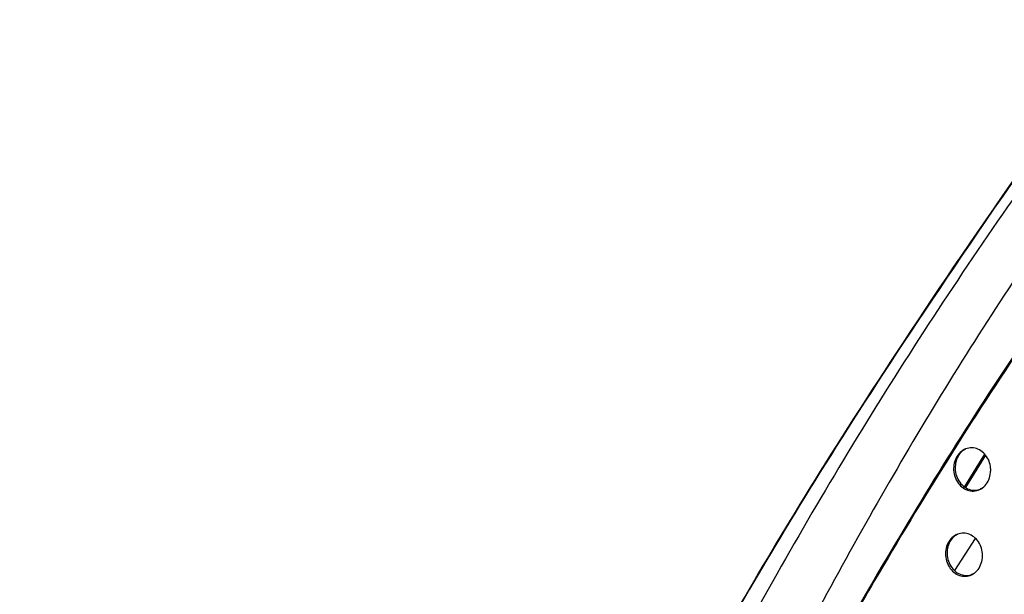
# Model space of a CAD drawing. Units: millimetres. Extents: x -535 to 196, y -573 to 742.
# Drawn here: x -267 to -198, y 508 to 549 of the extents above; entities that cross this region are included whole.
import ezdxf

# ---------------------------------------------------------------- set-up
doc = ezdxf.new("R2010")
doc.units = ezdxf.units.MM

msp = doc.modelspace()

# ---------------------------------------------------------------- linework, layer by layer
at = {"color": 7, "linetype": 'Continuous', "lineweight": 25}
for p, q in [((-199.381, 518.216), (-200.812, 515.94)), ((-199.315, 518.155), (-200.735, 515.876)), ((-200.037, 512.267), (-201.497, 510.014))]:
    msp.add_line(p, q, dxfattribs=at)
for points, knots in [([(-188.026, 548.89), (-189.332, 547.205), (-192.675, 542.891), (-197.789, 535.719), (-203.394, 527.411), (-208.728, 518.942), (-213.79, 510.318), (-218.615, 501.511), (-223.239, 492.482), (-227.652, 483.269), (-231.837, 473.95), (-235.779, 464.6), (-239.478, 455.284), (-242.94, 446.051), (-246.213, 436.842), (-249.348, 427.556), (-252.379, 418.075), (-255.303, 408.364), (-258.152, 398.367), (-260.756, 388.191), (-262.908, 378.393), (-264.351, 371.03), (-264.949, 367.07), (-265.103, 366.052)], [0, 0, 0, 0, 0.033193, 0.085011, 0.136766, 0.18845, 0.239502, 0.290826, 0.342652, 0.394617, 0.446248, 0.4972, 0.547192, 0.596023, 0.643606, 0.691436, 0.73995, 0.789169, 0.83927, 0.89101, 0.941739, 0.985019, 1, 1, 1, 1]), ([(-186.564, 545.631), (-190.027, 540.893), (-196.954, 531.418), (-206.309, 516.263), (-214.815, 500.471), (-222.408, 484.412), (-229.268, 468.26), (-235.591, 452.091), (-241.625, 435.482), (-247.649, 418.523), (-253.442, 401.244), (-257.76, 386.514), (-260.668, 374.426), (-261.764, 368.179), (-262.313, 365.053)], [0, 0, 0, 0, 0.092557, 0.18511, 0.27889, 0.372679, 0.460692, 0.548749, 0.636744, 0.726567, 0.816457, 0.906294, 0.953095, 1, 1, 1, 1]), ([(-185.05, 542.232), (-188.821, 537.163), (-196.348, 527.043), (-206.447, 510.971), (-215.688, 494.288), (-224.098, 476.923), (-231.053, 460.669), (-236.846, 445.79), (-241.652, 432.478), (-246.186, 418.979), (-250.448, 405.297), (-254.464, 391.449), (-257.974, 377.408), (-259.623, 367.914), (-260.448, 363.158)], [0, 0, 0, 0, 0.100563, 0.200762, 0.300913, 0.401342, 0.501838, 0.573112, 0.644107, 0.714992, 0.785929, 0.857061, 0.928392, 1, 1, 1, 1]), ([(-184.952, 542.246), (-188.889, 536.941), (-196.762, 526.329), (-206.166, 511.23), (-213.805, 497.521), (-219.967, 485.357), (-226.371, 471.517), (-232.925, 455.869), (-239.545, 438.345), (-245.194, 421.774), (-250.104, 406.331), (-254.205, 392.102), (-257.806, 377.721), (-259.517, 368.015), (-260.372, 363.166)], [0, 0, 0, 0, 0.105226, 0.21045, 0.281636, 0.352851, 0.424033, 0.518546, 0.613147, 0.70765, 0.780719, 0.853875, 0.926989, 1, 1, 1, 1]), ([(-198.959, 516.917), (-198.991, 516.747), (-199.054, 516.405), (-199.332, 515.987), (-199.709, 515.703), (-200.15, 515.59), (-200.596, 515.655), (-200.999, 515.884), (-201.319, 516.246), (-201.525, 516.706), (-201.594, 517.219), (-201.514, 517.731), (-201.287, 518.181), (-200.938, 518.512), (-200.51, 518.68), (-200.059, 518.67), (-199.638, 518.489), (-199.289, 518.165), (-199.046, 517.731), (-198.942, 517.294), (-198.954, 517.022), (-198.959, 516.917)], [0, 0, 0, 0, 0.055558, 0.111121, 0.166413, 0.220663, 0.273645, 0.325706, 0.377569, 0.430003, 0.483538, 0.538263, 0.593764, 0.649253, 0.703912, 0.7573, 0.809577, 0.861386, 0.913544, 0.966704, 1, 1, 1, 1]), ([(-200.727, 518.573), (-200.808, 518.531), (-201.022, 518.42), (-201.276, 518.078), (-201.452, 517.605), (-201.476, 517.074), (-201.343, 516.558), (-201.072, 516.121), (-200.7, 515.812), (-200.274, 515.666), (-199.876, 515.668), (-199.659, 515.783), (-199.57, 515.831)], [0, 0, 0, 0, 0.065338, 0.173075, 0.283088, 0.394264, 0.50492, 0.61358, 0.719708, 0.823921, 0.927621, 1, 1, 1, 1]), ([(-199.535, 510.897), (-199.567, 510.726), (-199.63, 510.385), (-199.907, 509.968), (-200.282, 509.684), (-200.722, 509.572), (-201.168, 509.636), (-201.571, 509.865), (-201.891, 510.227), (-202.098, 510.687), (-202.168, 511.2), (-202.089, 511.711), (-201.863, 512.161), (-201.514, 512.491), (-201.088, 512.659), (-200.638, 512.649), (-200.217, 512.469), (-199.868, 512.144), (-199.624, 511.711), (-199.52, 511.274), (-199.531, 511.002), (-199.535, 510.897)], [0, 0, 0, 0, 0.055503, 0.111012, 0.16625, 0.220472, 0.273459, 0.325556, 0.377467, 0.429943, 0.483499, 0.538214, 0.593675, 0.64911, 0.703723, 0.7571, 0.809402, 0.861262, 0.913474, 0.966665, 1, 1, 1, 1]), ([(-201.303, 512.553), (-201.384, 512.511), (-201.598, 512.4), (-201.851, 512.057), (-202.026, 511.585), (-202.049, 511.055), (-201.916, 510.539), (-201.645, 510.102), (-201.273, 509.793), (-200.847, 509.648), (-200.45, 509.649), (-200.233, 509.764), (-200.144, 509.811)], [0, 0, 0, 0, 0.065518, 0.1732, 0.28311, 0.394181, 0.504773, 0.613438, 0.719632, 0.823941, 0.927728, 1, 1, 1, 1])]:
    msp.add_open_spline(points, degree=3, knots=knots, dxfattribs=at)
at = {"color": 7, "linetype": 'Continuous'}
for points, knots in [([(-190.072, 547.893), (-205.933, 525.757), (-220.178, 502.204), (-232.79, 477.383), (-243.785, 451.449), (-253.584, 423.27), (-261.599, 394.257), (-267.493, 364.598), (-265.684, 374.527), (-267.493, 364.598)], [0, 0, 0, 0, 0.139996, 0.28, 0.420004, 0.560008, 0.706676, 0.85334, 1, 1, 1, 1]), ([(-190.021, 547.896), (-205.943, 525.681), (-220.203, 502.118), (-232.866, 477.201), (-243.869, 451.225), (-253.601, 423.18), (-261.552, 394.303), (-267.444, 364.599), (-265.635, 374.543), (-267.444, 364.599)], [0, 0, 0, 0, 0.140501, 0.280581, 0.421111, 0.561301, 0.707218, 0.853144, 1, 1, 1, 1])]:
    msp.add_open_spline(points, degree=3, knots=knots, dxfattribs=at)

doc.saveas('drawing.dxf')
